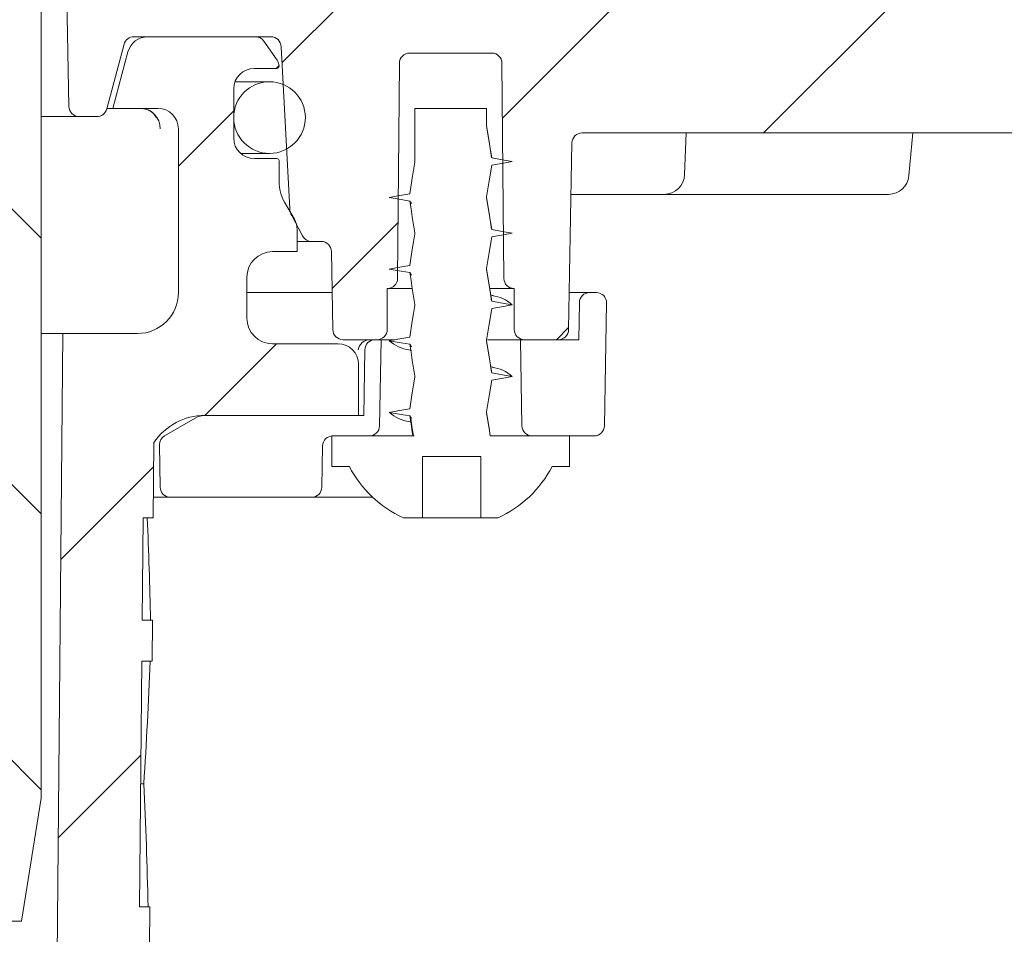
# Model space of a CAD drawing. Units: millimetres. Extents: x 201 to 693, y 52 to 562.
# Drawn here: x 503 to 551, y 325 to 369 of the extents above; entities that cross this region are included whole.
import ezdxf

# ---------------------------------------------------------------- set-up
doc = ezdxf.new("R2010")
doc.units = ezdxf.units.MM
doc.header["$LTSCALE"] = 3
doc.linetypes.add('SLD-Durchgehend', pattern=[0])
doc.layers.add('MAßLINIE_MAßZEICHNUNGEN', color=7, linetype='SLD-Durchgehend')
doc.styles.add('SLDTEXTSTYLE0', font='Opinion Pro')
doc.dimstyles.new('SLDDIMSTYLE2', dxfattribs={"dimtxt": 15.875, "dimasz": 10.5, "dimexe": 0, "dimexo": 0.0625, "dimgap": 3.96875, "dimtad": 0, "dimdec": 0, "dimrnd": 1e-09, "dimzin": 12, "dimdsep": 46, "dimtxsty": 'SLDTEXTSTYLE0', "dimsah": 1, "dimcen": 0.09, "dimadec": 0, "dimazin": 3, "dimtfac": 1, "dimtdec": 0, "dimtmove": 0, "dimatfit": 0, "dimfxl": 0, "dimfrac": 2, "dimtolj": 1, "dimtzin": 12, "dimarcsym": 0})

# ---------------------------------------------------------------- blocks, each defined once
blk = doc.blocks.new('_D_3')
at = {"layer": 'MAßLINIE_MAßZEICHNUNGEN', "color": 7}
for p, q in [((643.144, 454.708), (643.144, 472.708)), ((508.754, 454.708), (646.144, 454.708)), ((643.144, 444.908), (643.144, 412.561))]:
    blk.add_line(p, q, dxfattribs=at)
for points in [[(643.144, 454.708), (647.644, 465.208), (638.644, 465.208)], [(643.144, 444.908), (638.644, 434.408), (647.644, 434.408)]]:
    blk.add_solid(points, dxfattribs=at)
at = {"layer": 'MAßLINIE_MAßZEICHNUNGEN', "color": 7, "char_height": 15.875, "attachment_point": 1, "rotation": 90, "style": 'SLDTEXTSTYLE0'}
for s, insert in [('max. 24', (645.907, 341.476)), ('min. 10', (621.977, 341.476))]:
    blk.add_mtext(s, dxfattribs=dict(at, insert=insert))

msp = doc.modelspace()

# ---------------------------------------------------------------- hatches: boundary and pattern name
at = {"linetype": 'SLD-Durchgehend', "lineweight": 18}
h = msp.add_hatch(dxfattribs=at)
h.set_pattern_fill('ANSI31', scale=3, angle=90, style=0)
edge = h.paths.add_edge_path(flags=0)
edge.add_line((553.786, 432.208), (544.74, 432.208))
edge.add_arc((544.74, 432.508), 0.3, 190, 270, ccw=False)
edge.add_line((544.444, 432.456), (543.65, 436.96))
edge.add_arc((543.355, 436.908), 0.3, 10, 90)
edge.add_line((543.355, 437.208), (542.011, 437.208))
edge.add_arc((542.011, 437.508), 0.3, 181, 270, ccw=False)
edge.add_line((541.711, 437.503), (541.708, 437.717))
edge.add_arc((541.208, 437.708), 0.5, 1, 90)
edge.add_line((541.208, 438.208), (539.278, 438.208))
edge.add_arc((539.278, 437.708), 0.5, 90, 177)
edge.add_line((538.779, 437.734), (537.961, 422.124))
edge.add_arc((535.964, 422.228), 2, 270, 357, ccw=False)
edge.add_line((535.964, 420.228), (525.929, 420.228))
edge.add_arc((525.929, 416.228), 4, 90, 160)
edge.add_line((522.17, 417.596), (518.825, 408.406))
edge.add_arc((517.885, 408.748), 1, 270, 340, ccw=False)
edge.add_line((517.885, 407.748), (506.389, 407.748))
edge.add_arc((506.389, 401.748), 6, 90, 179)
edge.add_line((500.39, 401.853), (500.338, 398.893))
edge.add_line((500.338, 398.893), (500.412, 325.208))
edge.add_line((500.412, 325.208), (502.593, 325.208))
edge.add_line((502.593, 325.208), (503.554, 331.208))
edge.add_line((503.554, 331.208), (503.554, 402.208))
edge.add_arc((506.554, 402.208), 3, 90, 180, ccw=False)
edge.add_line((506.554, 405.208), (508.054, 405.208))
edge.add_line((508.054, 405.208), (508.054, 404.908))
edge.add_line((508.054, 404.908), (509.104, 404.908))
edge.add_line((509.104, 404.908), (509.104, 405.208))
edge.add_line((509.104, 405.208), (512.004, 405.208))
edge.add_line((512.004, 405.208), (512.004, 404.908))
edge.add_line((512.004, 404.908), (513.054, 404.908))
edge.add_line((513.054, 404.908), (513.054, 405.208))
edge.add_line((513.054, 405.208), (518.053, 405.208))
edge.add_arc((518.053, 409.208), 4, 270, 340)
edge.add_line((521.812, 407.84), (525.039, 416.708))
edge.add_line((525.039, 416.708), (535.936, 416.708))
edge.add_arc((535.936, 421.708), 5, 270, 324.0772)
edge.add_line((539.985, 418.775), (539.985, 418.708))
edge.add_line((539.985, 418.708), (552.289, 418.708))
edge.add_line((552.289, 418.708), (552.299, 418.182))
edge.add_arc((553.798, 418.208), 1.5, 181, 270)
edge.add_line((553.798, 416.708), (559.809, 416.708))
edge.add_arc((559.809, 418.208), 1.5, 270, 359)
edge.add_line((561.309, 418.182), (561.518, 430.164))
edge.add_line((561.518, 430.164), (581.672, 439.562))
edge.add_arc((593.083, 415.092), 27, 100, 115, ccw=False)
edge.add_line((588.395, 441.681), (597.019, 443.202))
edge.add_line((597.019, 443.202), (597.054, 445.208))
edge.add_line((597.054, 445.208), (593.333, 445.208))
edge.add_arc((593.333, 415.208), 30, 90, 115)
edge.add_line((580.655, 442.397), (560.813, 433.145))
edge.add_arc((556.587, 442.208), 10, 288.9283, 295, ccw=False)
edge.add_line((559.831, 432.749), (559.804, 431.208))
edge.add_line((559.804, 431.208), (558.913, 431.208))
edge.add_line((558.913, 431.208), (558.704, 419.208))
edge.add_line((558.704, 419.208), (554.904, 419.208))
edge.add_line((554.904, 419.208), (554.694, 431.208))
edge.add_line((554.694, 431.208), (553.804, 431.208))
edge.add_line((553.804, 431.208), (553.786, 432.208))
h = msp.add_hatch(dxfattribs=at)
h.set_pattern_fill('ANSI31', scale=3, style=0)
edge = h.paths.add_edge_path(flags=0)
edge.add_line((568.525, 372.169), (563.635, 370.389))
edge.add_arc((562.609, 373.208), 3, 270, 290, ccw=False)
edge.add_line((562.609, 370.208), (561.138, 370.208))
edge.add_line((561.138, 370.208), (560.138, 371.208))
edge.add_line((560.138, 371.208), (559.138, 370.208))
edge.add_line((559.138, 370.208), (553.554, 370.208))
edge.add_line((553.554, 370.208), (552.554, 371.208))
edge.add_line((552.554, 371.208), (551.554, 370.208))
edge.add_line((551.554, 370.208), (530.554, 370.208))
edge.add_line((530.554, 370.208), (529.554, 371.208))
edge.add_line((529.554, 371.208), (528.554, 370.208))
edge.add_line((528.554, 370.208), (523.37, 370.208))
edge.add_line((523.37, 370.208), (522.37, 371.208))
edge.add_line((522.37, 371.208), (521.37, 370.208))
edge.add_line((521.37, 370.208), (519.899, 370.208))
edge.add_arc((519.899, 373.208), 3, 250, 270, ccw=False)
edge.add_line((518.873, 370.389), (513.982, 372.169))
edge.add_line((513.982, 372.169), (513.385, 373.451))
edge.add_line((513.385, 373.451), (512.103, 372.853))
edge.add_line((512.103, 372.853), (510.251, 373.527))
edge.add_arc((509.225, 370.708), 3, 70, 90)
edge.add_line((509.225, 373.708), (506.789, 373.708))
edge.add_arc((506.789, 371.708), 2, 90, 181)
edge.add_line((504.789, 371.673), (504.906, 365))
edge.add_arc((505.406, 365.008), 0.5, 181, 270)
edge.add_line((505.406, 364.508), (506.27, 364.508))
edge.add_arc((506.27, 365.008), 0.5, 270, 345)
edge.add_line((506.753, 364.879), (507.599, 368.038))
edge.add_arc((508.082, 367.908), 0.5, 90, 165, ccw=False)
edge.add_line((508.082, 368.408), (514.763, 368.408))
edge.add_arc((514.763, 367.892), 0.517, 3, 90, ccw=False)
edge.add_line((515.279, 367.919), (515.694, 360.001))
edge.add_arc((516.493, 360.043), 0.8, 183, 208)
edge.add_line((515.787, 359.667), (516.315, 358.674))
edge.add_arc((516.757, 358.908), 0.5, 208, 270)
edge.add_line((516.757, 358.408), (517.229, 358.408))
edge.add_arc((517.229, 357.908), 0.5, 1, 90, ccw=False)
edge.add_line((517.729, 357.917), (517.795, 354.1))
edge.add_arc((518.295, 354.108), 0.5, 181, 270)
edge.add_line((518.295, 353.608), (519.586, 353.608))
edge.add_line((519.586, 353.608), (519.954, 353.608))
edge.add_arc((519.954, 354.108), 0.5, 270, 360)
edge.add_line((520.454, 354.108), (520.454, 356.108))
edge.add_line((520.454, 356.108), (520.458, 356.108))
edge.add_arc((520.458, 356.608), 0.5, 270, 359.5)
edge.add_line((520.958, 356.604), (521.049, 367.113))
edge.add_arc((521.549, 367.108), 0.5, 90, 179.5, ccw=False)
edge.add_line((521.549, 367.608), (525.558, 367.608))
edge.add_arc((525.558, 367.108), 0.5, 0.5, 90, ccw=False)
edge.add_line((526.058, 367.113), (526.15, 356.604))
edge.add_arc((526.65, 356.608), 0.5, 180.5, 270)
edge.add_line((526.65, 356.108), (526.654, 356.108))
edge.add_line((526.654, 356.108), (526.654, 354.108))
edge.add_arc((527.154, 354.108), 0.5, 180, 270)
edge.add_line((527.154, 353.608), (527.522, 353.608))
edge.add_line((527.522, 353.608), (528.812, 353.608))
edge.add_arc((528.812, 354.108), 0.5, 270, 359)
edge.add_line((529.312, 354.1), (529.472, 363.217))
edge.add_arc((529.971, 363.208), 0.5, 90, 179, ccw=False)
edge.add_line((529.971, 363.708), (558.366, 363.708))
edge.add_arc((558.366, 366.708), 3, 270, 290)
edge.add_line((559.392, 363.889), (576.258, 370.028))
edge.add_arc((577.284, 367.209), 3, 90.9238, 110, ccw=False)
edge.add_arc((577.228, 370.708), 0.5, 270.9238, 359.5)
edge.add_line((577.728, 370.704), (577.749, 373.204))
edge.add_arc((577.249, 373.208), 0.5, 359.5, 450)
edge.add_line((577.249, 373.708), (573.283, 373.708))
edge.add_arc((573.283, 370.708), 3, 90, 110)
edge.add_line((572.257, 373.527), (570.405, 372.853))
edge.add_line((570.405, 372.853), (569.123, 373.451))
edge.add_line((569.123, 373.451), (568.525, 372.169))
h = msp.add_hatch(dxfattribs=at)
h.set_pattern_fill('ANSI31', scale=3, style=0)
edge = h.paths.add_edge_path(flags=0)
edge.add_line((482.654, 170.408), (482.717, 264.109))
edge.add_arc((483.717, 264.109), 1, 103.7478, 179.9613, ccw=False)
edge.add_arc((482.054, 270.908), 6, 283.7478, 360)
edge.add_line((488.054, 270.908), (488.054, 275.908))
edge.add_arc((489.054, 275.908), 1, 90, 180, ccw=False)
edge.add_line((489.054, 276.908), (494.056, 276.908))
edge.add_arc((494.056, 290.908), 14, 270, 304.7369)
edge.add_arc((502.745, 278.376), 1.25, 9.4231, 124.7369, ccw=False)
edge.add_arc((505.952, 278.908), 2, 189.4231, 270)
edge.add_line((505.952, 276.908), (506.947, 276.908))
edge.add_arc((506.947, 278.408), 1.5, 270, 318.2158)
edge.add_line((508.066, 277.409), (508.947, 278.395))
edge.add_line((508.947, 278.395), (508.452, 278.891))
edge.add_line((508.452, 278.891), (508.495, 283.908))
edge.add_line((508.495, 283.908), (507.995, 283.908))
edge.add_line((507.995, 283.908), (508.1, 295.908))
edge.add_line((508.1, 295.908), (508.6, 295.908))
edge.add_line((508.6, 295.908), (508.617, 297.908))
edge.add_line((508.617, 297.908), (508.117, 297.908))
edge.add_line((508.117, 297.908), (508.222, 309.908))
edge.add_line((508.222, 309.908), (508.722, 309.908))
edge.add_line((508.722, 309.908), (508.74, 311.908))
edge.add_line((508.74, 311.908), (508.24, 311.908))
edge.add_line((508.24, 311.908), (508.344, 323.908))
edge.add_line((508.344, 323.908), (508.844, 323.908))
edge.add_line((508.844, 323.908), (508.862, 325.908))
edge.add_line((508.862, 325.908), (508.362, 325.908))
edge.add_line((508.362, 325.908), (508.467, 337.908))
edge.add_line((508.467, 337.908), (508.967, 337.908))
edge.add_line((508.967, 337.908), (508.984, 339.908))
edge.add_line((508.984, 339.908), (508.484, 339.908))
edge.add_line((508.484, 339.908), (508.528, 344.908))
edge.add_line((508.528, 344.908), (509.028, 344.908))
edge.add_line((509.028, 344.908), (509.06, 348.588))
edge.add_arc((511.545, 346.908), 3, 90, 145.9427, ccw=False)
edge.add_line((511.545, 349.908), (519.054, 349.908))
edge.add_line((519.054, 349.908), (519.054, 352.408))
edge.add_arc((518.054, 352.408), 1, 0, 90)
edge.add_line((518.054, 353.408), (514.847, 353.408))
edge.add_arc((514.847, 354.658), 1.25, 180, 270, ccw=False)
edge.add_line((513.597, 354.658), (513.597, 356.658))
edge.add_arc((514.847, 356.658), 1.25, 90, 180, ccw=False)
edge.add_line((514.847, 357.908), (516.054, 357.908))
edge.add_line((516.054, 357.908), (516.054, 358.994))
edge.add_arc((515.054, 358.994), 1, 0, 30)
edge.add_line((515.92, 359.494), (515.437, 360.331))
edge.add_arc((517.169, 361.331), 2, 180, 210, ccw=False)
edge.add_line((515.169, 361.331), (515.169, 362.358))
edge.add_arc((515.069, 362.358), 0.1, 0, 90)
edge.add_line((515.069, 362.458), (513.954, 362.458))
edge.add_arc((513.954, 363.458), 1, 180, 270, ccw=False)
edge.add_line((512.954, 363.458), (512.954, 365.858))
edge.add_arc((513.954, 365.858), 1, 90, 180, ccw=False)
edge.add_line((513.954, 366.858), (515.069, 366.858))
edge.add_arc((515.069, 366.958), 0.1, 270, 360)
edge.add_line((515.169, 366.958), (515.169, 366.973))
edge.add_arc((514.669, 366.973), 0.5, 0, 35)
edge.add_line((515.078, 367.26), (514.424, 368.195))
edge.add_arc((514.014, 367.908), 0.5, 35, 90)
edge.add_line((514.014, 368.408), (508.759, 368.408))
edge.add_arc((508.759, 367.408), 1, 90, 165)
edge.add_line((507.793, 367.667), (507.054, 364.908))
edge.add_line((507.054, 364.908), (509.254, 364.908))
edge.add_arc((509.254, 363.908), 1, 0, 90, ccw=False)
edge.add_line((510.254, 363.908), (510.254, 355.908))
edge.add_arc((508.254, 355.908), 2, 270, 360, ccw=False)
edge.add_line((508.254, 353.908), (504.606, 353.908))
edge.add_line((504.606, 353.908), (504.055, 290.821))
edge.add_arc((494.056, 290.908), 10, 270, 359.5, ccw=False)
edge.add_line((494.056, 280.908), (485.054, 280.908))
edge.add_line((485.054, 280.908), (484.054, 279.908))
edge.add_line((484.054, 279.908), (484.054, 278.86))
edge.add_arc((485.414, 277.908), 1.66, 145.0125, 180)
edge.add_arc((485.414, 277.908), 1.66, 180, 214.9875)
edge.add_line((484.054, 276.956), (484.054, 270.908))
edge.add_arc((482.054, 270.908), 2, 270, 360, ccw=False)
edge.add_line((482.054, 268.908), (476.234, 268.908))
edge.add_arc((476.234, 268.058), 0.85, 90, 179.5)
edge.add_line((475.384, 268.066), (475.304, 258.879))
edge.add_line((475.304, 258.879), (478.713, 258.879))
edge.add_line((478.713, 258.879), (478.954, 166.908))
edge.add_line((478.954, 166.908), (481.616, 166.908))
edge.add_line((481.616, 166.908), (482.654, 170.408))
h = msp.add_hatch(dxfattribs=at)
h.set_pattern_fill('ANSI31', scale=3, angle=90, style=0)
edge = h.paths.add_edge_path(flags=0)
edge.add_arc((514.704, 364.458), 1.75, 0, 360)
h = msp.add_hatch(dxfattribs=at)
h.set_pattern_fill('DIN 201 Stahl und Stahlguss', scale=3, style=0, pattern_type=2)
h.set_pattern_definition([(45, (0, 0), (-121.233, 121.233), []), (45, (40.41, 0), (-121.233, 121.233), []), (45, (80.82, 0), (-121.233, 121.233), []), (45, (121.23, 0), (-121.233, 121.233), [])])
edge = h.paths.add_edge_path(flags=0)
edge.add_line((525.554, 362.485), (525.304, 364.033))
edge.add_line((525.304, 364.033), (525.304, 364.908))
edge.add_line((525.304, 364.908), (521.804, 364.908))
edge.add_line((521.804, 364.908), (521.804, 362.283))
edge.add_line((521.804, 362.283), (521.554, 360.735))
edge.add_line((521.554, 360.735), (520.554, 360.558))
edge.add_line((520.554, 360.558), (521.554, 360.382))
edge.add_line((521.554, 360.382), (521.804, 358.833))
edge.add_line((521.804, 358.833), (521.804, 358.783))
edge.add_line((521.804, 358.783), (521.554, 357.235))
edge.add_line((521.554, 357.235), (520.554, 357.058))
edge.add_line((520.554, 357.058), (521.554, 356.882))
edge.add_line((521.554, 356.882), (521.804, 355.333))
edge.add_line((521.804, 355.333), (521.804, 355.283))
edge.add_line((521.804, 355.283), (521.554, 353.735))
edge.add_line((521.554, 353.735), (520.554, 353.558))
edge.add_line((520.554, 353.558), (521.554, 353.382))
edge.add_line((521.554, 353.382), (521.804, 351.833))
edge.add_line((521.804, 351.833), (521.804, 351.783))
edge.add_line((521.804, 351.783), (521.554, 350.235))
edge.add_line((521.554, 350.235), (520.554, 350.058))
edge.add_line((520.554, 350.058), (521.554, 349.882))
edge.add_line((521.554, 349.882), (521.711, 348.908))
edge.add_line((521.711, 348.908), (517.754, 348.908))
edge.add_line((517.754, 348.908), (517.754, 347.408))
edge.add_line((517.754, 347.408), (518.604, 347.408))
edge.add_arc((523.554, 349.992), 5.584, 207.5632, 245.5682)
edge.add_line((521.244, 344.908), (522.175, 344.908))
edge.add_line((522.175, 344.908), (522.175, 347.908))
edge.add_line((522.175, 347.908), (525.027, 347.908))
edge.add_line((525.027, 347.908), (525.027, 344.908))
edge.add_line((525.027, 344.908), (525.863, 344.908))
edge.add_arc((523.554, 349.992), 5.584, 294.4318, 332.4368)
edge.add_line((528.504, 347.408), (529.354, 347.408))
edge.add_line((529.354, 347.408), (529.354, 348.908))
edge.add_line((529.354, 348.908), (525.485, 348.908))
edge.add_line((525.485, 348.908), (525.304, 350.033))
edge.add_line((525.304, 350.033), (525.304, 350.083))
edge.add_line((525.304, 350.083), (525.554, 351.632))
edge.add_line((525.554, 351.632), (526.554, 351.808))
edge.add_line((526.554, 351.808), (525.554, 351.985))
edge.add_line((525.554, 351.985), (525.304, 353.533))
edge.add_line((525.304, 353.533), (525.304, 353.583))
edge.add_line((525.304, 353.583), (525.554, 355.132))
edge.add_line((525.554, 355.132), (526.554, 355.308))
edge.add_line((526.554, 355.308), (525.554, 355.485))
edge.add_line((525.554, 355.485), (525.304, 357.033))
edge.add_line((525.304, 357.033), (525.304, 357.083))
edge.add_line((525.304, 357.083), (525.554, 358.632))
edge.add_line((525.554, 358.632), (526.554, 358.808))
edge.add_line((526.554, 358.808), (525.554, 358.985))
edge.add_line((525.554, 358.985), (525.304, 360.533))
edge.add_line((525.304, 360.533), (525.304, 360.583))
edge.add_line((525.304, 360.583), (525.554, 362.132))
edge.add_line((525.554, 362.132), (526.554, 362.308))
edge.add_line((526.554, 362.308), (525.554, 362.485))
h = msp.add_hatch(dxfattribs=at)
h.set_pattern_fill('ANSI34', scale=3, angle=90, style=0)
edge = h.paths.add_edge_path(flags=0)
edge.add_arc((530.335, 355.408), 0.5, 90, 179)
edge.add_line((529.835, 355.417), (529.804, 353.608))
edge.add_line((529.804, 353.608), (526.957, 353.608))
edge.add_line((526.957, 353.608), (527.03, 349.4))
edge.add_arc((527.53, 349.408), 0.5, 181, 270)
edge.add_line((527.53, 348.908), (530.562, 348.908))
edge.add_arc((530.562, 349.408), 0.5, 270, 359)
edge.add_line((531.062, 349.4), (531.167, 355.4))
edge.add_arc((530.667, 355.408), 0.5, 359, 450)
edge.add_line((530.667, 355.908), (530.335, 355.908))
h = msp.add_hatch(dxfattribs=at)
h.set_pattern_fill('ANSI34', scale=3, angle=90, style=0)
edge = h.paths.add_edge_path(flags=0)
edge.add_arc((511.572, 348.908), 1, 90, 120)
edge.add_line((511.072, 349.774), (509.579, 348.912))
edge.add_arc((509.829, 348.479), 0.5, 120, 181)
edge.add_line((509.329, 348.471), (509.365, 346.4))
edge.add_arc((509.865, 346.408), 0.5, 181, 270)
edge.add_line((509.865, 345.908), (516.76, 345.908))
edge.add_arc((516.76, 346.408), 0.5, 270, 359)
edge.add_line((517.26, 346.4), (517.295, 348.417))
edge.add_arc((517.795, 348.408), 0.5, 90, 179, ccw=False)
edge.add_line((517.795, 348.908), (519.577, 348.908))
edge.add_arc((519.577, 349.408), 0.5, 270, 359)
edge.add_line((520.077, 349.4), (520.151, 353.608))
edge.add_line((520.151, 353.608), (519.86, 353.608))
edge.add_arc((519.86, 353.108), 0.5, 90, 179)
edge.add_line((519.36, 353.117), (519.304, 349.908))
edge.add_line((519.304, 349.908), (511.572, 349.908))

# ---------------------------------------------------------------- linework, layer by layer
at = {"color": 7, "linetype": 'SLD-Durchgehend', "lineweight": 18}
for p, q in [((503.554, 331.208), (503.554, 402.208)), ((504.906, 365), (504.789, 371.673)), ((514.763, 368.408), (508.082, 368.408)), ((514.014, 368.408), (508.759, 368.408)), ((507.599, 368.038), (506.753, 364.879)), ((515.078, 367.26), (514.424, 368.195)), ((515.694, 360.001), (515.279, 367.919)), ((507.793, 367.667), (507.054, 364.908)), ((525.558, 367.608), (521.549, 367.608)), ((515.169, 366.958), (515.169, 366.973)), ((520.958, 356.604), (521.049, 367.113)), ((526.058, 367.113), (526.15, 356.604)), ((513.954, 366.858), (515.069, 366.858)), ((514.704, 366.208), (513.017, 366.208)), ((512.954, 363.458), (512.954, 365.858)), ((505.406, 364.508), (503.554, 364.508)), ((506.27, 364.508), (505.406, 364.508)), ((507.054, 364.908), (506.761, 364.908)), ((507.054, 364.908), (509.254, 364.908)), ((521.804, 364.908), (521.804, 362.283)), ((521.804, 364.908), (525.304, 364.908)), ((525.304, 364.033), (525.304, 364.908)), ((510.254, 363.908), (510.254, 355.908)), ((529.971, 363.708), (558.366, 363.708)), ((534.975, 361.673), (535.047, 363.708)), ((545.934, 361.621), (546.117, 363.708)), ((529.472, 363.217), (529.312, 354.1)), ((513.292, 362.708), (514.704, 362.708)), ((515.069, 362.458), (513.954, 362.458)), ((515.169, 361.331), (515.169, 362.358)), ((530.213, 360.708), (529.428, 360.708)), ((533.976, 360.708), (530.213, 360.708)), ((544.938, 360.708), (533.976, 360.708)), ((515.92, 359.494), (515.437, 360.331)), ((521.554, 360.382), (521.64, 360.257)), ((525.304, 360.533), (525.304, 360.583)), ((516.315, 358.674), (515.787, 359.667)), ((516.054, 357.908), (516.054, 358.994)), ((521.804, 358.833), (521.804, 358.783)), ((516.757, 358.408), (516.054, 358.408)), ((517.229, 358.408), (516.757, 358.408)), ((514.847, 357.908), (516.054, 357.908)), ((517.795, 354.1), (517.729, 357.917)), ((521.554, 356.882), (521.64, 356.757)), ((525.304, 357.033), (525.304, 357.083)), ((513.597, 354.658), (513.597, 356.658)), ((513.597, 355.908), (517.764, 355.908)), ((520.458, 356.108), (520.454, 356.108)), ((520.454, 354.108), (520.454, 356.108)), ((521.667, 356.108), (520.458, 356.108)), ((526.65, 356.108), (525.481, 356.108)), ((526.654, 356.108), (526.65, 356.108)), ((526.654, 356.108), (526.654, 354.108)), ((529.344, 355.908), (530.335, 355.908)), ((530.667, 355.908), (530.335, 355.908)), ((525.603, 355.76), (525.507, 355.786)), ((529.835, 355.417), (529.804, 353.608)), ((531.062, 349.4), (531.167, 355.4)), ((521.804, 355.333), (521.804, 355.283)), ((504.606, 353.908), (503.554, 353.908)), ((504.606, 353.908), (504.055, 290.821)), ((508.254, 353.908), (504.606, 353.908)), ((519.586, 353.608), (518.295, 353.608)), ((519.954, 353.608), (519.586, 353.608)), ((520.151, 353.608), (519.86, 353.608)), ((520.077, 349.4), (520.151, 353.608)), ((520.79, 353.608), (520.151, 353.608)), ((525.304, 353.533), (525.304, 353.583)), ((526.957, 353.608), (525.344, 353.608)), ((526.957, 353.608), (527.03, 349.4)), ((529.804, 353.608), (526.957, 353.608)), ((527.522, 353.608), (527.154, 353.608)), ((528.812, 353.608), (527.522, 353.608)), ((518.054, 353.408), (514.847, 353.408)), ((519.36, 353.117), (519.304, 349.908)), ((521.505, 353.107), (521.631, 353.073)), ((521.554, 353.382), (521.64, 353.257)), ((519.054, 349.908), (519.054, 352.408)), ((525.603, 352.26), (525.507, 352.286)), ((521.804, 351.833), (521.804, 351.783)), ((525.304, 350.033), (525.304, 350.083)), ((509.579, 348.912), (511.072, 349.774)), ((511.545, 349.908), (519.054, 349.908)), ((519.304, 349.908), (511.572, 349.908)), ((521.505, 349.607), (521.631, 349.573)), ((521.554, 349.882), (521.64, 349.757)), ((517.754, 348.908), (517.754, 347.408)), ((521.711, 348.908), (517.754, 348.908)), ((517.795, 348.908), (519.577, 348.908)), ((521.763, 348.908), (521.709, 348.908)), ((529.354, 348.908), (525.485, 348.908)), ((527.53, 348.908), (530.562, 348.908)), ((529.354, 347.408), (529.354, 348.908)), ((509.06, 348.588), (509.028, 344.908)), ((509.329, 348.471), (509.365, 346.4)), ((517.26, 346.4), (517.295, 348.417)), ((522.175, 347.908), (525.027, 347.908)), ((522.175, 347.908), (522.175, 344.908)), ((522.177, 344.908), (522.177, 347.908)), ((525.027, 344.908), (525.027, 347.908)), ((517.754, 347.408), (518.604, 347.408)), ((528.504, 347.408), (529.354, 347.408)), ((509.865, 345.908), (509.036, 345.908)), ((509.865, 345.908), (516.76, 345.908)), ((519.746, 345.908), (516.76, 345.908)), ((508.484, 339.908), (508.528, 344.908)), ((509.028, 344.908), (508.528, 344.908)), ((521.244, 344.908), (522.175, 344.908)), ((522.175, 344.908), (522.177, 344.908)), ((522.177, 344.908), (522.517, 344.908)), ((522.517, 344.908), (523.005, 344.908)), ((523.005, 344.908), (523.294, 344.908)), ((523.294, 344.908), (523.814, 344.908)), ((523.814, 344.908), (524.016, 344.908)), ((524.016, 344.908), (524.371, 344.908)), ((524.371, 344.908), (525.027, 344.908)), ((525.027, 344.908), (525.863, 344.908)), ((508.984, 339.908), (508.484, 339.908)), ((508.984, 339.908), (508.967, 337.908)), ((508.362, 325.908), (508.467, 337.908)), ((508.967, 337.908), (508.467, 337.908)), ((508.414, 331.908), (508.56, 331.908)), ((502.593, 325.208), (503.554, 331.208)), ((508.362, 325.908), (508.862, 325.908)), ((508.862, 325.908), (508.844, 323.908)), ((500.412, 325.208), (502.593, 325.208))]:
    msp.add_line(p, q, dxfattribs=at)
at = {"color": 7, "linetype": 'SLD-Durchgehend', "lineweight": 18, "flags": 128}
for points in [[(525.552, 362.513), (525.426, 363.289), (525.304, 364.049)], [(525.554, 362.485), (525.491, 362.873), (525.428, 363.262), (525.304, 364.033)], [(521.804, 362.283), (521.741, 361.894), (521.678, 361.506), (521.554, 360.735)], [(525.304, 360.583), (525.367, 360.972), (525.429, 361.361), (525.554, 362.132)], [(526.554, 362.308), (526.266, 362.359), (525.979, 362.41), (525.554, 362.485)], [(525.554, 362.132), (525.841, 362.183), (526.129, 362.233), (526.554, 362.308)], [(521.554, 360.735), (521.266, 360.684), (520.979, 360.633), (520.554, 360.558)], [(520.554, 360.558), (520.841, 360.508), (521.129, 360.457), (521.554, 360.382)], [(521.554, 360.382), (521.617, 359.993), (521.679, 359.604), (521.804, 358.833)], [(525.552, 359.013), (525.426, 359.789), (525.304, 360.549)], [(525.554, 358.985), (525.491, 359.373), (525.428, 359.762), (525.304, 360.533)], [(521.804, 358.783), (521.741, 358.394), (521.678, 358.006), (521.554, 357.235)], [(526.554, 358.808), (526.266, 358.859), (525.979, 358.91), (525.554, 358.985)], [(525.554, 358.632), (525.841, 358.683), (526.129, 358.733), (526.554, 358.808)], [(525.304, 357.083), (525.367, 357.472), (525.429, 357.861), (525.554, 358.632)], [(521.554, 357.235), (521.266, 357.184), (520.979, 357.133), (520.554, 357.058)], [(520.554, 357.058), (520.841, 357.008), (521.129, 356.957), (521.554, 356.882)], [(521.554, 356.882), (521.617, 356.493), (521.679, 356.104), (521.804, 355.333)], [(525.552, 355.513), (525.426, 356.289), (525.304, 357.049)], [(525.554, 355.485), (525.491, 355.873), (525.428, 356.262), (525.304, 357.033)], [(526.554, 355.308), (526.266, 355.359), (525.979, 355.41), (525.554, 355.485)], [(521.804, 355.283), (521.741, 354.894), (521.678, 354.506), (521.554, 353.735)], [(525.304, 353.583), (525.367, 353.972), (525.429, 354.361), (525.554, 355.132)], [(525.554, 355.132), (525.841, 355.183), (526.129, 355.233), (526.554, 355.308)], [(521.554, 353.735), (521.266, 353.684), (520.979, 353.633), (520.554, 353.558)], [(520.554, 353.558), (520.841, 353.508), (521.129, 353.457), (521.554, 353.382)], [(525.552, 352.013), (525.426, 352.789), (525.304, 353.549)], [(525.554, 351.985), (525.491, 352.373), (525.428, 352.762), (525.304, 353.533)], [(521.554, 353.382), (521.617, 352.993), (521.679, 352.604), (521.804, 351.833)], [(521.804, 351.783), (521.741, 351.394), (521.678, 351.006), (521.554, 350.235)], [(525.304, 350.083), (525.367, 350.472), (525.429, 350.861), (525.554, 351.632)], [(526.554, 351.808), (526.266, 351.859), (525.979, 351.91), (525.554, 351.985)], [(525.554, 351.632), (525.841, 351.683), (526.129, 351.733), (526.554, 351.808)], [(521.554, 350.235), (521.266, 350.184), (520.979, 350.133), (520.554, 350.058)], [(520.554, 350.058), (520.841, 350.008), (521.129, 349.957), (521.554, 349.882)], [(521.554, 349.882), (521.617, 349.493), (521.679, 349.104), (521.711, 348.908)], [(521.602, 349.755), (521.679, 349.265), (521.736, 348.908)], [(525.488, 348.909), (525.426, 349.289), (525.304, 350.049)], [(525.485, 348.908), (525.428, 349.262), (525.304, 350.033)]]:
    msp.add_lwpolyline(points, dxfattribs=at)
at = {"color": 7, "linetype": 'SLD-Durchgehend', "lineweight": 18}
msp.add_circle((514.704, 364.458), 1.75, dxfattribs=at)
for centre, radius, start, end in [((508.082, 367.908), 0.5, 90, 165), ((508.759, 367.408), 1, 90, 165), ((514.014, 367.908), 0.5, 35, 90), ((514.763, 367.892), 0.517, 3, 90), ((521.549, 367.108), 0.5, 90, 179.5), ((525.558, 367.108), 0.5, 0.5, 90), ((515.069, 366.958), 0.1, 270, 0), ((514.669, 366.973), 0.5, 360, 35), ((513.954, 365.858), 1, 90, 180), ((505.406, 365.008), 0.5, 181, 270), ((506.27, 365.008), 0.5, 270, 345), ((508.378, 363.915), 0.994, 359.6345, 89.6301), ((508.479, 364.122), 0.773, 24.5205, 93.5219), ((509.254, 363.908), 1, 0, 90), ((529.971, 363.208), 0.5, 90, 179), ((513.954, 363.458), 1, 180, 270), ((515.069, 362.358), 0.1, 0, 90), ((533.976, 361.708), 1, 270, 358), ((544.938, 361.708), 1, 270, 355), ((517.169, 361.331), 2, 180, 210), ((516.493, 360.043), 0.8, 183, 208), ((515.054, 358.994), 1, 0, 30), ((516.757, 358.908), 0.5, 208, 270), ((517.229, 357.908), 0.5, 1, 90), ((514.847, 356.658), 1.25, 90, 180), ((520.458, 356.608), 0.5, 270, 359.5), ((526.65, 356.608), 0.5, 180.5, 270), ((508.254, 355.908), 2, 270, 0), ((530.335, 355.408), 0.5, 90, 179), ((530.667, 355.408), 0.5, 359, 90), ((525.357, 354.014), 1.763, 47.2416, 82.7634), ((514.847, 354.658), 1.25, 180, 270), ((518.295, 354.108), 0.5, 181, 270), ((519.954, 354.108), 0.5, 270, 0), ((527.154, 354.108), 0.5, 180, 270), ((528.812, 354.108), 0.5, 270, 359), ((519.606, 353.028), 0.58, 90.2529, 171.172), ((519.86, 353.108), 0.5, 90, 179), ((521.751, 354.853), 1.763, 227.2421, 262.763), ((518.054, 352.408), 1, 0, 90), ((525.357, 350.514), 1.763, 47.2412, 82.7639), ((511.545, 346.908), 3, 90, 145.9427), ((511.572, 348.908), 1, 90, 120), ((521.751, 351.353), 1.763, 227.2421, 262.763), ((519.577, 349.408), 0.5, 270, 359), ((527.53, 349.408), 0.5, 181, 270), ((530.562, 349.408), 0.5, 270, 359), ((509.829, 348.479), 0.5, 120, 181), ((517.795, 348.408), 0.5, 90, 179), ((523.554, 349.992), 5.584, 207.5632, 245.5682), ((523.554, 349.992), 5.584, 294.4318, 332.4368), ((509.865, 346.408), 0.5, 181, 270), ((516.76, 346.408), 0.5, 270, 359)]:
    msp.add_arc(centre, radius, start, end, dxfattribs=at)
for centre, major_axis, start_param, end_param in [((441.054, 335.686), (0, 117.595), 4.748304, 4.790896), ((441.054, 345.688), (0, 117.746), 4.59509, 4.646268), ((441.054, 321.683), (0, 117.383), 4.748396, 4.799614)]:
    msp.add_ellipse(centre, major_axis=major_axis, ratio=0.577284, start_param=start_param, end_param=end_param, dxfattribs=at)

# ---------------------------------------------------------------- dimensions: what is measured, and where the dimension line sits
at = {"layer": 'MAßLINIE_MAßZEICHNUNGEN', "color": 7}
dim = msp.add_linear_dim(base=(643.144, 444.908), p1=(505.754, 454.708), p2=(681.054, 444.908), angle=90, text='min. 10\\Pmax. 24', dimstyle='SLDDIMSTYLE2', dxfattribs=at)
dim.commit()
dim.dimension.update_dxf_attribs({"geometry": '_D_3', "text_midpoint": (643.144, 377.018), "dimtype": 160})

doc.saveas('drawing.dxf')
